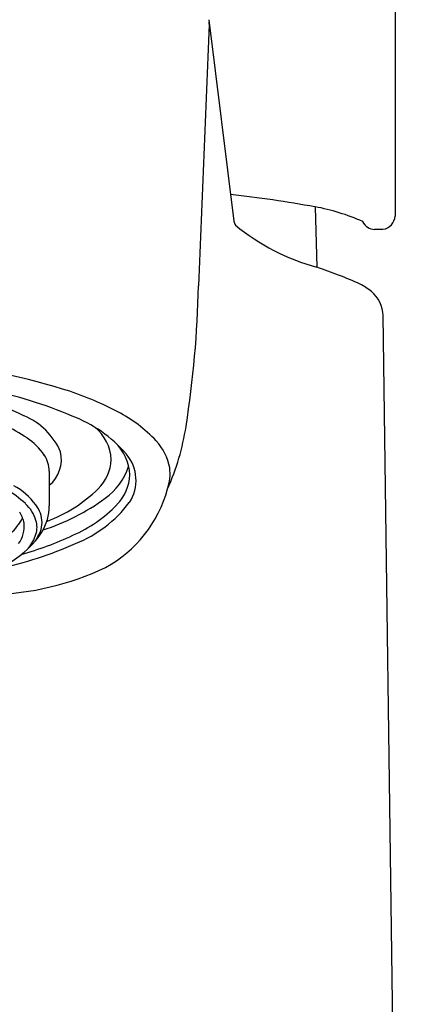
# Model space of a CAD drawing. Extents: x 2821.02 to 2822.99, y 135.58 to 145.
# Drawn here: x 2822.31 to 2822.94, y 141.93 to 143.49 of the extents above; entities that cross this region are included whole.
import ezdxf

# ---------------------------------------------------------------- set-up
doc = ezdxf.new("R2010")
doc.units = 0
doc.header["$LTSCALE"] = 0.64311
doc.layers.get('0').update_dxf_attribs({"color": 255, "linetype": 'CONTINUOUS'})

msp = doc.modelspace()

# ---------------------------------------------------------------- linework, layer by layer
for p, q in [((2822.9045, 144.1202), (2822.9045, 143.1776)), ((2822.6085, 143.4891), (2822.6481, 143.1696)), ((2822.7772, 143.1922), (2822.7802, 143.0964)), ((2822.9413, 138.8547), (2822.8855, 143.0196)), ((2822.3551, 142.7727), (2822.3551, 142.7178))]:
    msp.add_line(p, q)
for centre, radius, start, end in [((3558.0784, 112.7998), 736.109, 177.6111479, 177.6434575), ((2822.5176, 143.4782), 0.0916, 2.2401, 4.3738), ((2822.4378, 141.3157), 1.9069, 79.749, 83.8252), ((2822.7189, 142.8699), 0.3276, 65.8546, 79.749), ((2822.8814, 143.1794), 0.0232, 279.3111, 355.6187), ((2822.6624, 143.172), 0.0144, 189.3463, 217.1925), ((2822.8686, 143.4262), 0.3414, 230.368, 254.9918), ((2822.8725, 143.1782), 0.0218, 205.7504, 268.3512), ((2822.8785, 208.388), 65.2315, 269.994179, 270.005821), ((2822.5318, 142.3572), 0.7798, 66.0246, 71.4251), ((2822.7998, 142.9759), 0.1058, 50.7418, 62.4578), ((2820.9494, 143.0995), 1.6429, 351.0488, 358.8692), ((2822.8344, 143.0184), 0.0511, 1.3639, 50.7418), ((2822.0559, 141.8458), 1.1048, 73.1422, 84.816), ((2822.0984, 142.4154), 0.495, 64.0592, 81.7169), ((2822.1338, 142.2613), 0.6519, 66.7386, 79.1435), ((2822.2207, 142.4032), 0.5236, 62.3316, 72.7137), ((2822.363, 142.6697), 0.2215, 43.0692, 62.9263), ((2822.1644, 142.5914), 0.2809, 56.4239, 73.3754), ((2822.274, 142.7608), 0.1078, 23.2125, 67.6614), ((2822.3161, 142.6616), 0.2124, 40.6927, 69.2878), ((2822.3828, 142.7875), 0.0709, 2.9482, 50.7169), ((2822.1839, 142.9043), 0.3931, 336.0182, 351.155), ((2822.2652, 142.7431), 0.0988, 34.0347, 56.4239), ((2822.408, 142.7636), 0.0752, 2.7203, 46.9629), ((2822.4609, 142.7621), 0.087, 10.4746, 42.6164), ((2822.3209, 142.7915), 0.0535, 309.7342, 12.7647), ((2822.308, 142.7721), 0.0471, 0.8019, 34.0347), ((2822.3848, 142.7941), 0.0688, 314.1457, 357.5282), ((2822.429, 142.7582), 0.0639, 326.4596, 40.9937), ((2822.3842, 142.8128), 0.1022, 305.6986, 341.5576), ((2822.4753, 142.7685), 0.0717, 354.2001, 7.4927), ((2822.1956, 142.5891), 0.1796, 47.3788, 71.7317), ((2822.4108, 142.7701), 0.0723, 315.7559, 357.6531), ((2822.4483, 142.7737), 0.0991, 342.866, 352.7778), ((2822.2441, 142.6507), 0.113, 37.3583, 61.1115), ((2822.2703, 142.9111), 0.2324, 290.3433, 314.3257), ((2822.3474, 142.798), 0.2028, 298.5812, 344.7123), ((2822.2412, 143.0054), 0.3421, 287.6961, 306.3359), ((2822.2763, 142.6768), 0.0603, 17.201, 47.3788), ((2822.2965, 142.6906), 0.0471, 1.1594, 37.3583), ((2822.275, 142.7181), 0.0801, 328.3266, 359.7552), ((2822.3073, 142.8685), 0.2151, 293.3592, 316.2094), ((2822.3234, 142.8431), 0.1991, 291.6875, 322.8798), ((2822.2702, 142.6818), 0.0458, 10.9468, 34.2167), ((2822.2677, 142.7174), 0.0486, 328.1576, 337.6124), ((2822.2992, 142.6839), 0.0364, 342.2449, 17.201), ((2822.2374, 142.7389), 0.0857, 305.3726, 326.6848), ((2822.2679, 142.6857), 0.0475, 324.0362, 5.8316), ((2822.3064, 142.6908), 0.0372, 337.953, 1.1594), ((2822.228, 142.7495), 0.1366, 307.2335, 327.4867), ((2822.1624, 143.168), 0.5477, 285.7071, 294.8587), ((2822.2637, 142.6953), 0.0736, 322.6303, 342.2449), ((2822.0246, 142.8568), 0.3646, 327.6309, 328.5365), ((2822.2753, 142.7034), 0.0708, 328.5365, 337.953), ((2822.1364, 143.2481), 0.645, 282.33, 293.8299), ((2822.2048, 142.7706), 0.1676, 296.9864, 309.1906), ((2822.2509, 143.0319), 0.4552, 271.6176, 295.1608)]:
    msp.add_arc(centre, radius, start, end)

doc.saveas('drawing.dxf')
